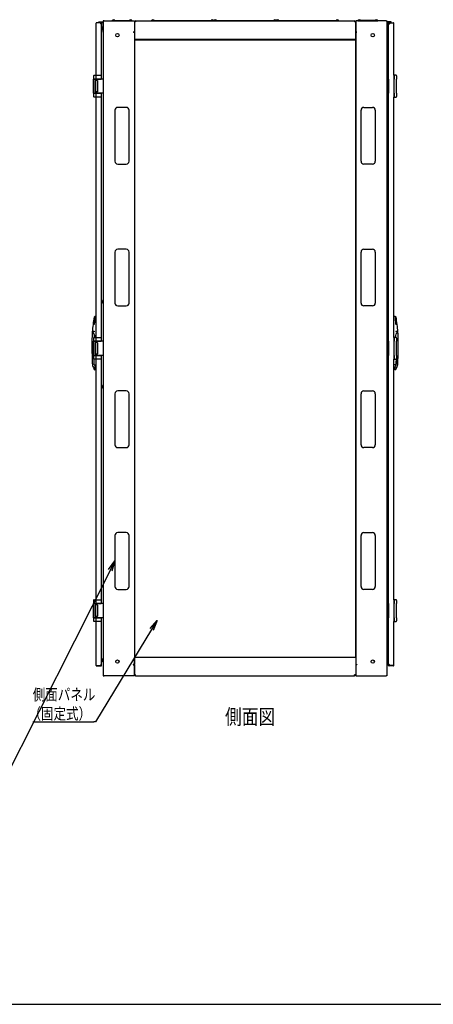
# Model space of a CAD drawing. Extents: x -84828 to -76428, y -65953 to -60013.
# Drawn here: x -82481 to -81023, y -65753 to -62280 of the extents above; entities that cross this region are included whole.
import ezdxf

# ---------------------------------------------------------------- set-up
doc = ezdxf.new("R2010")
doc.units = 0
doc.header["$LTSCALE"] = 0.1
doc.layers.get('0').update_dxf_attribs({"linetype": 'CONTINUOUS'})
doc.styles.add('y-1', font='romans.shx', dxfattribs={"width": 0.8, "height": 2.7, "bigfont": 'BIGFONT.shx'})
doc.styles.add('y-20', font='romans.shx', dxfattribs={"width": 0.8, "height": 54, "bigfont": 'BIGFONT.shx'})

msp = doc.modelspace()

# ---------------------------------------------------------------- linework, layer by layer
for p, q in [((-82211.4, -62475.6), (-82211.4, -62291.6)), ((-82209.9, -62290.1), (-82209.9, -62291.1)), ((-82193.9, -62290.1), (-82209.9, -62290.1)), ((-82193.9, -62291.1), (-82209.9, -62291.1)), ((-82201.7, -62286.8), (-82188.4, -62286.8)), ((-82201.7, -62289.1), (-82201.7, -62286.8)), ((-82201.7, -62289.1), (-82188.4, -62289.1)), ((-82193.4, -62291.6), (-82192.4, -62291.6)), ((-82193.4, -62294.6), (-82193.4, -62291.6)), ((-82192.4, -62489.1), (-82192.4, -62291.6)), ((-82189.4, -62311.1), (-82189.4, -62308.1)), ((-82189.4, -62312.1), (-82189.4, -62311.1)), ((-82187.2, -62324.1), (-82187.2, -62290.2)), ((-82183.4, -62284.1), (-82186.4, -62284.1)), ((-82186.4, -62284.1), (-82186.4, -64594.1)), ((-82183.4, -62284.1), (-82078.4, -62284.1)), ((-82154.4, -62284.1), (-82154.4, -62282.1)), ((-82154.4, -62282.1), (-82084.4, -62282.1)), ((-82084.4, -62284.1), (-82154.4, -62284.1)), ((-82153.6, -62282.1), (-82153.5, -62280.8)), ((-82145.3, -62282.1), (-82153.6, -62282.1)), ((-82145.4, -62280.8), (-82153.5, -62280.8)), ((-82145.6, -62282.1), (-82153.2, -62282.1)), ((-82145.4, -62280.8), (-82145.3, -62282.1)), ((-82093.5, -62280.8), (-82093.6, -62282.1)), ((-82093.6, -62282.1), (-82085.3, -62282.1)), ((-82093.5, -62280.8), (-82085.4, -62280.8)), ((-82093.2, -62282.1), (-82085.6, -62282.1)), ((-82085.3, -62282.1), (-82085.4, -62280.8)), ((-82084.4, -62282.1), (-82084.4, -62284.1)), ((-82076.4, -62286.1), (-82076.4, -62322.1)), ((-82076.4, -62287.5), (-82076.4, -62345.6)), ((-82072.5, -62287.5), (-82076.4, -62287.5)), ((-82072.5, -62284.1), (-81300.4, -62284.1)), ((-82072.5, -62284.1), (-82072.5, -62287.5)), ((-82016.4, -62284.1), (-82016.4, -62282.1)), ((-82016.4, -62282.1), (-81796.4, -62282.1)), ((-81796.4, -62284.1), (-82016.4, -62284.1)), ((-82015.6, -62282.1), (-82015.5, -62280.8)), ((-82007.3, -62282.1), (-82015.6, -62282.1)), ((-82007.4, -62280.8), (-82015.5, -62280.8)), ((-82007.6, -62282.1), (-82015.2, -62282.1)), ((-82007.4, -62280.8), (-82007.3, -62282.1)), ((-81805.5, -62280.8), (-81805.6, -62282.1)), ((-81805.6, -62282.1), (-81797.3, -62282.1)), ((-81805.5, -62280.8), (-81797.4, -62280.8)), ((-81805.2, -62282.1), (-81797.6, -62282.1)), ((-81797.3, -62282.1), (-81797.4, -62280.8)), ((-81796.4, -62284.1), (-81796.4, -62282.1)), ((-81796.4, -62282.1), (-81576.4, -62282.1)), ((-81796.4, -62282.1), (-81796.4, -62284.1)), ((-81576.4, -62284.1), (-81796.4, -62284.1)), ((-81795.6, -62282.1), (-81795.5, -62280.8)), ((-81787.3, -62282.1), (-81795.6, -62282.1)), ((-81787.4, -62280.8), (-81795.5, -62280.8)), ((-81787.6, -62282.1), (-81795.2, -62282.1)), ((-81787.4, -62280.8), (-81787.3, -62282.1)), ((-81585.5, -62280.8), (-81585.6, -62282.1)), ((-81585.6, -62282.1), (-81577.3, -62282.1)), ((-81585.5, -62280.8), (-81577.4, -62280.8)), ((-81585.2, -62282.1), (-81577.6, -62282.1)), ((-81577.3, -62282.1), (-81577.4, -62280.8)), ((-81576.4, -62284.1), (-81576.4, -62282.1)), ((-81576.4, -62282.1), (-81356.4, -62282.1)), ((-81576.4, -62282.1), (-81576.4, -62284.1)), ((-81356.4, -62284.1), (-81576.4, -62284.1)), ((-81575.6, -62282.1), (-81575.5, -62280.8)), ((-81567.3, -62282.1), (-81575.6, -62282.1)), ((-81567.4, -62280.8), (-81575.5, -62280.8)), ((-81567.6, -62282.1), (-81575.2, -62282.1)), ((-81567.4, -62280.8), (-81567.3, -62282.1)), ((-81365.5, -62280.8), (-81365.6, -62282.1)), ((-81365.6, -62282.1), (-81357.3, -62282.1)), ((-81365.5, -62280.8), (-81357.4, -62280.8)), ((-81365.2, -62282.1), (-81357.6, -62282.1)), ((-81357.3, -62282.1), (-81357.4, -62280.8)), ((-81356.4, -62282.1), (-81356.4, -62284.1)), ((-81300.4, -62284.1), (-81300.4, -62287.5)), ((-81296.4, -62287.5), (-81300.4, -62287.5)), ((-81296.4, -62286.1), (-81296.4, -62322.1)), ((-81296.4, -62345.6), (-81296.4, -62287.5)), ((-81189.4, -62284.1), (-81294.4, -62284.1)), ((-81218.4, -62282.1), (-81288.4, -62282.1)), ((-81288.4, -62282.1), (-81288.4, -62284.1)), ((-81288.4, -62284.1), (-81218.4, -62284.1)), ((-81287.6, -62282.1), (-81287.5, -62280.8)), ((-81279.3, -62282.1), (-81287.6, -62282.1)), ((-81279.4, -62280.8), (-81287.5, -62280.8)), ((-81279.6, -62282.1), (-81287.2, -62282.1)), ((-81279.4, -62280.8), (-81279.3, -62282.1)), ((-81227.5, -62280.8), (-81227.6, -62282.1)), ((-81227.6, -62282.1), (-81219.3, -62282.1)), ((-81227.5, -62280.8), (-81219.4, -62280.8)), ((-81227.2, -62282.1), (-81219.6, -62282.1)), ((-81219.3, -62282.1), (-81219.4, -62280.8)), ((-81218.4, -62284.1), (-81218.4, -62282.1)), ((-81189.4, -62284.1), (-81186.4, -62284.1)), ((-81186.4, -62284.1), (-81186.4, -64594.1)), ((-81185.6, -62324.1), (-81185.6, -62290.2)), ((-81171.1, -62286.8), (-81184.5, -62286.8)), ((-81171.1, -62289.1), (-81184.5, -62289.1)), ((-81183.4, -62311.1), (-81183.4, -62308.1)), ((-81183.4, -62312.1), (-81183.4, -62311.1)), ((-81179.4, -62291.6), (-81180.4, -62291.6)), ((-81180.4, -62489.1), (-81180.4, -62291.6)), ((-81179.4, -62294.6), (-81179.4, -62291.6)), ((-81178.9, -62290.1), (-81162.9, -62290.1)), ((-81178.9, -62291.1), (-81162.9, -62291.1)), ((-81171.1, -62289.1), (-81171.1, -62286.8)), ((-81162.9, -62290.1), (-81162.9, -62291.1)), ((-81161.4, -62475.6), (-81161.4, -62291.6)), ((-82186.4, -62324.1), (-82187.2, -62324.1)), ((-82077.4, -62323.1), (-82080.4, -62323.1)), ((-82080.4, -62323.1), (-82080.4, -62324.1)), ((-82080.4, -62324.1), (-82079.4, -62324.1)), ((-82076.4, -62324.1), (-82079.4, -62324.1)), ((-82076.4, -62324.1), (-82076.4, -64554.1)), ((-81296.4, -62324.1), (-81293.4, -62324.1)), ((-81296.4, -62324.1), (-81296.4, -64554.1)), ((-81295.4, -62323.1), (-81292.4, -62323.1)), ((-81292.4, -62324.1), (-81293.4, -62324.1)), ((-81292.4, -62323.1), (-81292.4, -62324.1)), ((-81186.4, -62324.1), (-81185.6, -62324.1)), ((-81296.4, -62349.1), (-82076.4, -62349.1)), ((-82075.4, -62351.1), (-82074.4, -62351.1)), ((-82075.4, -64527.1), (-82075.4, -62351.1)), ((-82074.4, -62351.1), (-82074.4, -62350.1)), ((-82074.4, -62350.1), (-81298.4, -62350.1)), ((-81298.4, -62351.1), (-81298.4, -62350.1)), ((-81298.4, -62351.1), (-81297.4, -62351.1)), ((-81297.4, -62351.1), (-81297.4, -64527.1)), ((-82220.4, -62478.1), (-82220.4, -62489.1)), ((-82217.9, -62475.6), (-82217.1, -62475.6)), ((-82217.1, -62475.6), (-82212.3, -62475.6)), ((-82212.4, -62476.6), (-82212.4, -62489.1)), ((-82212.3, -62475.6), (-82195.4, -62475.6)), ((-82195.4, -62475.6), (-82194.4, -62475.6)), ((-82193.4, -62476.6), (-82193.4, -62489.1)), ((-81161.4, -62475.6), (-81161.4, -62511)), ((-81160.5, -62475.6), (-81161.4, -62475.6)), ((-81161.4, -62475.6), (-81161.4, -62552.6)), ((-81155.8, -62475.6), (-81160.5, -62475.6)), ((-81160.4, -62476.6), (-81160.4, -62489.1)), ((-81154.9, -62475.6), (-81155.8, -62475.6)), ((-81152.4, -62478.1), (-81152.4, -62489.1)), ((-82212.4, -62489.1), (-82220.4, -62489.1)), ((-82220.4, -62539.1), (-82220.4, -62489.1)), ((-82220.4, -62489.1), (-82217.3, -62489.1)), ((-82217.3, -62489.1), (-82212.4, -62489.1)), ((-82216.4, -62494.6), (-82216.4, -62533.6)), ((-82215.4, -62489.1), (-82215.4, -62493.6)), ((-82207.4, -62493.6), (-82215.4, -62493.6)), ((-82211.4, -62489.1), (-82212.4, -62489.1)), ((-82212.4, -62539.1), (-82212.4, -62489.1)), ((-82212.4, -62489.1), (-82195.4, -62489.1)), ((-82196.4, -62489.1), (-82211.4, -62489.1)), ((-82206.4, -62494.6), (-82206.4, -62533.6)), ((-82191.9, -62489.1), (-82196.4, -62489.1)), ((-82195.4, -62489.1), (-82193.4, -62489.1)), ((-82186.4, -62489.1), (-82191.9, -62489.1)), ((-82186.4, -62489.1), (-82186.4, -62539.1)), ((-81186.4, -62489.1), (-81182.9, -62489.1)), ((-81186.4, -62489.1), (-81186.4, -62539.1)), ((-81182.9, -62539.1), (-81182.9, -62489.1)), ((-81180.4, -62489.1), (-81182.9, -62489.1)), ((-81180.4, -62489.1), (-81180.4, -62539.1)), ((-81161.4, -62511), (-81161.4, -62517.2)), ((-81161.4, -62517.2), (-81161.4, -62552.6)), ((-81160.4, -62539.1), (-81160.4, -62489.1)), ((-81152.4, -62539.1), (-81152.4, -62489.1)), ((-82212.4, -62539.1), (-82220.4, -62539.1)), ((-82220.4, -62539.1), (-82217.3, -62539.1)), ((-82220.4, -62539.1), (-82220.4, -62550)), ((-82217.1, -62552.6), (-82217.9, -62552.6)), ((-82217.3, -62539.1), (-82212.4, -62539.1)), ((-82212.3, -62552.6), (-82217.1, -62552.6)), ((-82207.4, -62534.6), (-82215.4, -62534.6)), ((-82215.4, -62534.6), (-82215.4, -62539.1)), ((-82211.4, -62539.1), (-82212.4, -62539.1)), ((-82212.4, -62539.1), (-82212.4, -62551.6)), ((-82212.4, -62539.1), (-82195.4, -62539.1)), ((-82195.4, -62552.6), (-82212.3, -62552.6)), ((-82196.4, -62539.1), (-82211.4, -62539.1)), ((-82211.4, -63400.6), (-82211.4, -62552.6)), ((-82189.9, -62539.1), (-82196.4, -62539.1)), ((-82195.4, -62539.1), (-82193.4, -62539.1)), ((-82194.4, -62552.6), (-82195.4, -62552.6)), ((-82193.4, -62539.1), (-82193.4, -62551.6)), ((-82192.4, -63414.1), (-82192.4, -62539.1)), ((-82186.4, -62539.1), (-82189.9, -62539.1)), ((-81186.4, -62539.1), (-81182.9, -62539.1)), ((-81180.4, -62539.1), (-81182.9, -62539.1)), ((-81180.4, -63414.1), (-81180.4, -62539.1)), ((-81161.4, -62552.6), (-81160.5, -62552.6)), ((-81161.4, -63400.6), (-81161.4, -62552.6)), ((-81160.5, -62552.6), (-81155.8, -62552.6)), ((-81160.4, -62539.1), (-81160.4, -62551.6)), ((-81155.8, -62552.6), (-81154.9, -62552.6)), ((-81152.4, -62539.1), (-81152.4, -62550)), ((-82105.4, -62589.1), (-82135.4, -62589.1)), ((-81267.4, -62589.1), (-81237.4, -62589.1)), ((-82145.4, -62599.1), (-82145.4, -62779.1)), ((-82095.4, -62779.1), (-82095.4, -62599.1)), ((-81277.4, -62779.1), (-81277.4, -62599.1)), ((-81227.4, -62599.1), (-81227.4, -62779.1)), ((-82135.4, -62789.1), (-82105.4, -62789.1)), ((-81237.4, -62789.1), (-81267.4, -62789.1)), ((-82145.4, -63099.1), (-82145.4, -63279.1)), ((-82105.4, -63089.1), (-82135.4, -63089.1)), ((-82095.4, -63279.1), (-82095.4, -63099.1)), ((-81277.4, -63279.1), (-81277.4, -63099.1)), ((-81267.4, -63089.1), (-81237.4, -63089.1)), ((-81227.4, -63099.1), (-81227.4, -63279.1)), ((-82189.4, -63275.6), (-82189.4, -63272.6)), ((-82189.4, -63276.6), (-82189.4, -63275.6)), ((-81183.4, -63275.6), (-81183.4, -63272.6)), ((-81183.4, -63276.6), (-81183.4, -63275.6)), ((-82135.4, -63289.1), (-82105.4, -63289.1)), ((-81237.4, -63289.1), (-81267.4, -63289.1)), ((-82222.2, -63354.6), (-82219.1, -63354.6)), ((-82214.9, -63326.6), (-82211.4, -63326.6)), ((-81157.9, -63326.6), (-81161.4, -63326.6)), ((-81150.7, -63354.6), (-81153.7, -63354.6)), ((-82223.8, -63383.5), (-82223.6, -63383.7)), ((-81149, -63383.5), (-81149.3, -63383.7)), ((-82220.4, -63403.1), (-82220.4, -63414.1)), ((-82212.4, -63414.1), (-82220.4, -63414.1)), ((-82220.4, -63464.1), (-82220.4, -63414.1)), ((-82220.4, -63414.1), (-82217.3, -63414.1)), ((-82217.9, -63400.6), (-82217.1, -63400.6)), ((-82217.3, -63414.1), (-82212.4, -63414.1)), ((-82217.2, -63400.6), (-82216.8, -63397.2)), ((-82217.1, -63400.6), (-82212.3, -63400.6)), ((-82216.9, -63400.6), (-82216.5, -63397.2)), ((-82216.4, -63419.6), (-82216.4, -63458.6)), ((-82215.4, -63414.1), (-82215.4, -63418.6)), ((-82207.4, -63418.6), (-82215.4, -63418.6)), ((-82212.4, -63401.6), (-82212.4, -63414.1)), ((-82211.4, -63414.1), (-82212.4, -63414.1)), ((-82212.4, -63464.1), (-82212.4, -63414.1)), ((-82212.4, -63414.1), (-82195.4, -63414.1)), ((-82212.3, -63400.6), (-82195.4, -63400.6)), ((-82196.4, -63414.1), (-82211.4, -63414.1)), ((-82206.4, -63419.6), (-82206.4, -63458.6)), ((-82189.9, -63414.1), (-82196.4, -63414.1)), ((-82195.4, -63400.6), (-82194.4, -63400.6)), ((-82195.4, -63414.1), (-82193.4, -63414.1)), ((-82193.4, -63401.6), (-82193.4, -63414.1)), ((-82186.4, -63414.1), (-82189.9, -63414.1)), ((-82186.4, -63414.1), (-82186.4, -63464.1)), ((-81186.4, -63414.1), (-81182.9, -63414.1)), ((-81186.4, -63414.1), (-81186.4, -63464.1)), ((-81182.9, -63464.1), (-81182.9, -63414.1)), ((-81180.4, -63414.1), (-81182.9, -63414.1)), ((-81180.4, -63414.1), (-81180.4, -63464.1)), ((-81161.4, -63400.6), (-81161.4, -63436)), ((-81160.5, -63400.6), (-81161.4, -63400.6)), ((-81161.4, -63400.6), (-81161.4, -63477.6)), ((-81155.8, -63400.6), (-81160.5, -63400.6)), ((-81160.4, -63401.6), (-81160.4, -63414.1)), ((-81160.4, -63464.1), (-81160.4, -63414.1)), ((-81155.9, -63400.6), (-81156.3, -63397.2)), ((-81155.6, -63400.6), (-81156, -63397.2)), ((-81154.9, -63400.6), (-81155.8, -63400.6)), ((-81152.4, -63403.1), (-81152.4, -63414.1)), ((-81152.4, -63464.1), (-81152.4, -63414.1)), ((-82207.4, -63459.6), (-82215.4, -63459.6)), ((-82215.4, -63459.6), (-82215.4, -63464.1)), ((-81161.4, -63436), (-81161.4, -63442.2)), ((-81161.4, -63442.2), (-81161.4, -63477.6)), ((-82212.4, -63464.1), (-82220.4, -63464.1)), ((-82220.4, -63464.1), (-82217.3, -63464.1)), ((-82220.4, -63464.1), (-82220.4, -63475)), ((-82217.1, -63477.6), (-82217.9, -63477.6)), ((-82217.3, -63464.1), (-82212.4, -63464.1)), ((-82212.3, -63477.6), (-82217.1, -63477.6)), ((-82211.4, -63464.1), (-82212.4, -63464.1)), ((-82212.4, -63464.1), (-82212.4, -63476.6)), ((-82212.4, -63464.1), (-82195.4, -63464.1)), ((-82195.4, -63477.6), (-82212.3, -63477.6)), ((-82196.4, -63464.1), (-82211.4, -63464.1)), ((-82211.4, -64325.6), (-82211.4, -63477.6)), ((-82189.9, -63464.1), (-82196.4, -63464.1)), ((-82195.4, -63464.1), (-82193.4, -63464.1)), ((-82194.4, -63477.6), (-82195.4, -63477.6)), ((-82193.4, -63464.1), (-82193.4, -63476.6)), ((-82192.4, -64339.1), (-82192.4, -63464.1)), ((-82186.4, -63464.1), (-82189.9, -63464.1)), ((-81186.4, -63464.1), (-81182.9, -63464.1)), ((-81180.4, -63464.1), (-81182.9, -63464.1)), ((-81180.4, -64339.1), (-81180.4, -63464.1)), ((-81161.4, -63477.6), (-81160.5, -63477.6)), ((-81161.4, -64325.6), (-81161.4, -63477.6)), ((-81160.5, -63477.6), (-81155.8, -63477.6)), ((-81160.4, -63464.1), (-81160.4, -63476.6)), ((-81155.8, -63477.6), (-81154.9, -63477.6)), ((-81152.4, -63464.1), (-81152.4, -63475)), ((-82219, -63496.1), (-82215.4, -63503.5)), ((-82218.4, -63496.6), (-82211.4, -63496.6)), ((-82216.5, -63514.6), (-82215.9, -63514.6)), ((-82214.4, -63513.1), (-82214.4, -63507.8)), ((-81154.4, -63496.6), (-81161.4, -63496.6)), ((-81158.4, -63513.1), (-81158.4, -63507.8)), ((-81153.9, -63496.1), (-81157.4, -63503.5)), ((-81156.3, -63514.6), (-81156.9, -63514.6)), ((-82189.4, -63575.6), (-82189.4, -63572.6)), ((-82189.4, -63576.6), (-82189.4, -63575.6)), ((-82105.4, -63589.1), (-82135.4, -63589.1)), ((-81267.4, -63589.1), (-81237.4, -63589.1)), ((-81183.4, -63575.6), (-81183.4, -63572.6)), ((-81183.4, -63576.6), (-81183.4, -63575.6)), ((-82145.4, -63599.1), (-82145.4, -63779.1)), ((-82095.4, -63779.1), (-82095.4, -63599.1)), ((-81277.4, -63779.1), (-81277.4, -63599.1)), ((-81227.4, -63599.1), (-81227.4, -63779.1)), ((-82135.4, -63789.1), (-82105.4, -63789.1)), ((-81237.4, -63789.1), (-81267.4, -63789.1)), ((-82145.4, -64099.1), (-82145.4, -64279.1)), ((-82105.4, -64089.1), (-82135.4, -64089.1)), ((-82095.4, -64279.1), (-82095.4, -64099.1)), ((-81277.4, -64279.1), (-81277.4, -64099.1)), ((-81267.4, -64089.1), (-81237.4, -64089.1)), ((-81227.4, -64099.1), (-81227.4, -64279.1)), ((-82167.9, -64219.7), (-82145.4, -64189.1)), ((-82145.4, -64189.1), (-82162.3, -64222.6)), ((-82145.4, -64189.1), (-82156.7, -64225.4)), ((-82135.4, -64289.1), (-82105.4, -64289.1)), ((-81237.4, -64289.1), (-81267.4, -64289.1)), ((-82217.9, -64325.6), (-82217.1, -64325.6)), ((-82217.1, -64325.6), (-82212.3, -64325.6)), ((-82212.4, -64326.6), (-82212.4, -64339.1)), ((-82212.3, -64325.6), (-82195.4, -64325.6)), ((-82195.4, -64325.6), (-82194.4, -64325.6)), ((-82193.4, -64326.6), (-82193.4, -64339.1)), ((-81161.4, -64325.6), (-81161.4, -64361)), ((-81160.5, -64325.6), (-81161.4, -64325.6)), ((-81161.4, -64325.6), (-81161.4, -64402.6)), ((-81155.8, -64325.6), (-81160.5, -64325.6)), ((-81160.4, -64326.6), (-81160.4, -64339.1)), ((-81154.9, -64325.6), (-81155.8, -64325.6)), ((-82220.4, -64328.1), (-82220.4, -64339.1)), ((-82212.4, -64339.1), (-82220.4, -64339.1)), ((-82220.4, -64389.1), (-82220.4, -64339.1)), ((-82220.4, -64339.1), (-82217.3, -64339.1)), ((-82217.3, -64339.1), (-82212.4, -64339.1)), ((-82216.4, -64344.6), (-82216.4, -64383.6)), ((-82215.4, -64339.1), (-82215.4, -64343.6)), ((-82207.4, -64343.6), (-82215.4, -64343.6)), ((-82211.4, -64339.1), (-82212.4, -64339.1)), ((-82212.4, -64389.1), (-82212.4, -64339.1)), ((-82212.4, -64339.1), (-82195.4, -64339.1)), ((-82196.4, -64339.1), (-82211.4, -64339.1)), ((-82206.4, -64344.6), (-82206.4, -64383.6)), ((-82189.9, -64339.1), (-82196.4, -64339.1)), ((-82195.4, -64339.1), (-82193.4, -64339.1)), ((-82186.4, -64339.1), (-82189.9, -64339.1)), ((-82186.4, -64339.1), (-82186.4, -64389.1)), ((-81186.4, -64339.1), (-81182.9, -64339.1)), ((-81186.4, -64339.1), (-81186.4, -64389.1)), ((-81182.9, -64389.1), (-81182.9, -64339.1)), ((-81180.4, -64339.1), (-81182.9, -64339.1)), ((-81180.4, -64339.1), (-81180.4, -64389.1)), ((-81161.4, -64361), (-81161.4, -64367.2)), ((-81160.4, -64389.1), (-81160.4, -64339.1)), ((-81152.4, -64328.1), (-81152.4, -64339.1)), ((-81152.4, -64389.1), (-81152.4, -64339.1)), ((-82212.4, -64389.1), (-82220.4, -64389.1)), ((-82220.4, -64389.1), (-82217.3, -64389.1)), ((-82220.4, -64389.1), (-82220.4, -64400)), ((-82217.3, -64389.1), (-82212.4, -64389.1)), ((-82207.4, -64384.6), (-82215.4, -64384.6)), ((-82215.4, -64384.6), (-82215.4, -64389.1)), ((-82211.4, -64389.1), (-82212.4, -64389.1)), ((-82212.4, -64389.1), (-82212.4, -64401.6)), ((-82212.4, -64389.1), (-82195.4, -64389.1)), ((-82196.4, -64389.1), (-82211.4, -64389.1)), ((-82189.9, -64389.1), (-82196.4, -64389.1)), ((-82195.4, -64389.1), (-82193.4, -64389.1)), ((-82193.4, -64389.1), (-82193.4, -64401.6)), ((-82192.4, -64557.6), (-82192.4, -64389.1)), ((-82186.4, -64389.1), (-82189.9, -64389.1)), ((-81186.4, -64389.1), (-81182.9, -64389.1)), ((-81180.4, -64389.1), (-81182.9, -64389.1)), ((-81180.4, -64557.6), (-81180.4, -64389.1)), ((-81161.4, -64367.2), (-81161.4, -64402.6)), ((-81160.4, -64389.1), (-81160.4, -64401.6)), ((-81152.4, -64389.1), (-81152.4, -64400)), ((-82217.1, -64402.6), (-82217.9, -64402.6)), ((-82212.3, -64402.6), (-82217.1, -64402.6)), ((-82195.4, -64402.6), (-82212.3, -64402.6)), ((-82211.4, -64557.6), (-82211.4, -64402.6)), ((-82194.4, -64402.6), (-82195.4, -64402.6)), ((-82021.2, -64427.7), (-81996.4, -64398.9)), ((-81996.4, -64398.9), (-82015.9, -64431)), ((-81996.4, -64398.9), (-82010.6, -64434.2)), ((-81161.4, -64402.6), (-81160.5, -64402.6)), ((-81161.4, -64557.6), (-81161.4, -64402.6)), ((-81160.5, -64402.6), (-81155.8, -64402.6)), ((-81155.8, -64402.6), (-81154.9, -64402.6)), ((-81296.4, -64529.1), (-82076.4, -64529.1)), ((-82076.4, -64590.6), (-82076.4, -64532.5)), ((-82075.4, -64527.1), (-82074.4, -64527.1)), ((-82074.4, -64527.1), (-82074.4, -64528.1)), ((-82074.4, -64528.1), (-81298.4, -64528.1)), ((-81298.4, -64527.1), (-81297.4, -64527.1)), ((-81298.4, -64527.1), (-81298.4, -64528.1)), ((-81296.4, -64532.5), (-81296.4, -64590.6)), ((-82209.9, -64558.1), (-82193.9, -64558.1)), ((-82209.9, -64559.1), (-82209.9, -64558.1)), ((-82209.9, -64559.1), (-82193.9, -64559.1)), ((-82193.4, -64554.6), (-82193.4, -64557.6)), ((-82193.4, -64557.6), (-82192.4, -64557.6)), ((-82189.4, -64540.1), (-82189.4, -64537.1)), ((-82189.4, -64541.1), (-82189.4, -64540.1)), ((-82079.4, -64554.1), (-82080.4, -64554.1)), ((-82080.4, -64554.1), (-82080.4, -64555.1)), ((-82080.4, -64555.1), (-82077.4, -64555.1)), ((-82079.4, -64554.1), (-82076.4, -64554.1)), ((-82076.4, -64556.1), (-82076.4, -64592.1)), ((-81293.4, -64554.1), (-81296.4, -64554.1)), ((-81296.4, -64556.1), (-81296.4, -64592.1)), ((-81292.4, -64555.1), (-81295.4, -64555.1)), ((-81293.4, -64554.1), (-81292.4, -64554.1)), ((-81292.4, -64554.1), (-81292.4, -64555.1)), ((-81183.4, -64540.1), (-81183.4, -64537.1)), ((-81183.4, -64541.1), (-81183.4, -64540.1)), ((-81179.4, -64557.6), (-81180.4, -64557.6)), ((-81179.4, -64554.6), (-81179.4, -64557.6)), ((-81162.9, -64558.1), (-81178.9, -64558.1)), ((-81162.9, -64559.1), (-81178.9, -64559.1)), ((-81162.9, -64559.1), (-81162.9, -64558.1)), ((-82186.4, -64594.1), (-82183.4, -64594.1)), ((-82078.4, -64594.1), (-82183.4, -64594.1)), ((-82072.5, -64590.6), (-82076.4, -64590.6)), ((-82072.5, -64594.1), (-82072.5, -64590.6)), ((-82072.5, -64594.1), (-81300.4, -64594.1)), ((-81300.4, -64594.1), (-81300.4, -64590.6)), ((-81296.4, -64590.6), (-81300.4, -64590.6)), ((-81294.4, -64594.1), (-81189.4, -64594.1)), ((-81186.4, -64594.1), (-81189.4, -64594.1)), ((-84327.6, -65753), (-76627.6, -65753))]:
    msp.add_line(p, q)
at = {"lineweight": -2}
for p, q in [((-82162.3, -64222.6), (-82539.7, -64970.7)), ((-82015.9, -64431), (-82213.9, -64756)), ((-82435.1, -64756), (-82219.3, -64756)), ((-82213.9, -64756), (-82219.3, -64756))]:
    msp.add_line(p, q, dxfattribs=at)
for centre, radius in [((-82136.4, -62334.1), 6), ((-81236.4, -62334.1), 6), ((-82219.9, -63379.6), 1.52), ((-82219.9, -63379.6), 1.52), ((-81152.9, -63379.6), 1.52), ((-81152.9, -63379.6), 1.52), ((-82136.4, -64544.1), 6), ((-81236.4, -64544.1), 6)]:
    msp.add_circle(centre, radius)
for centre, radius, start, end in [((-82209.9, -62291.6), 1.5, 90, 180), ((-82193.4, -62291.1), 3.5, 180, 286.6015), ((-82193.9, -62291.6), 1.5, 0, 90), ((-82193.9, -62291.6), 0.5, 0, 90), ((-82192.4, -62308.1), 3, 55.4819, 90), ((-82192.4, -62312.1), 3, 270, 0), ((-82192.4, -62308.1), 3, 0, 55.4819), ((-82188.4, -62290.2), 3.45, 55.5826, 90), ((-82188.4, -62290.2), 1.15, 0, 90), ((-82149.4, -62287), 7.39, 56.8851, 123.1149), ((-82089.4, -62287), 7.39, 56.8851, 123.1149), ((-82078.4, -62286.1), 2, 0, 90), ((-82072.5, -62287.5), 3.45, 90, 180), ((-82072.5, -62287.5), 1.15, 90, 180), ((-82011.4, -62287), 7.39, 56.8851, 123.1149), ((-81801.4, -62287), 7.39, 56.8851, 123.1149), ((-81791.4, -62287), 7.39, 56.8851, 123.1149), ((-81581.4, -62287), 7.39, 56.8851, 123.1149), ((-81571.4, -62287), 7.39, 56.8851, 123.1149), ((-81361.4, -62287), 7.39, 56.8851, 123.1149), ((-81300.4, -62287.5), 3.45, 0, 90), ((-81300.4, -62287.5), 1.15, 0, 90), ((-81294.4, -62286.1), 2, 90, 180), ((-81283.4, -62287), 7.39, 56.8851, 123.1149), ((-81223.4, -62287), 7.39, 56.8851, 123.1149), ((-81184.5, -62290.2), 3.45, 90, 124.4174), ((-81184.5, -62290.2), 1.15, 90, 180), ((-81180.4, -62308.1), 3, 124.5181, 180), ((-81180.4, -62312.1), 3, 180, 270), ((-81180.4, -62308.1), 3, 90, 124.5181), ((-81178.9, -62291.6), 1.5, 90, 180), ((-81179.4, -62291.1), 3.5, 253.3985, 0), ((-81178.9, -62291.6), 0.5, 90, 180), ((-81162.9, -62291.6), 1.5, 0, 90), ((-82077.4, -62322.1), 1, 270, 0), ((-81295.4, -62322.1), 1, 180, 270), ((-82218, -62478), 2.45, 89.7529, 181.9087), ((-82194.4, -62476.6), 1, 0, 90), ((-81154.9, -62478), 2.45, 358.0913, 90.2471), ((-82215.4, -62494.6), 1, 90, 180), ((-82207.4, -62494.6), 1, 0, 90), ((-82218, -62550.1), 2.45, 178.1443, 270.6599), ((-82215.4, -62533.6), 1, 180, 270), ((-82207.4, -62533.6), 1, 270, 0), ((-82194.4, -62551.6), 1, 270, 0), ((-81154.9, -62550.1), 2.45, 269.3401, 1.8557), ((-82135.4, -62599.1), 10, 90, 180), ((-82105.4, -62599.1), 10, 0, 90), ((-81267.4, -62599.1), 10, 90, 180), ((-81237.4, -62599.1), 10, 0, 90), ((-82135.4, -62779.1), 10, 180, 270), ((-82105.4, -62779.1), 10, 270, 0), ((-81267.4, -62779.1), 10, 180, 270), ((-81237.4, -62779.1), 10, 270, 0), ((-82135.4, -63099.1), 10, 90, 180), ((-82105.4, -63099.1), 10, 0, 90), ((-81267.4, -63099.1), 10, 90, 180), ((-81237.4, -63099.1), 10, 0, 90), ((-82192.4, -63272.6), 3, 55.4819, 90), ((-82192.4, -63276.6), 3, 270, 0), ((-82192.4, -63272.6), 3, 0, 55.4819), ((-82135.4, -63279.1), 10, 180, 270), ((-82105.4, -63279.1), 10, 270, 0), ((-81267.4, -63279.1), 10, 180, 270), ((-81237.4, -63279.1), 10, 270, 0), ((-81180.4, -63272.6), 3, 124.5181, 180), ((-81180.4, -63276.6), 3, 180, 270), ((-81180.4, -63272.6), 3, 90, 124.5181), ((-81726.4, -63417.1), 500, 172.8698, 175.7729), ((-81726.4, -63417.1), 500, 169.8599, 172.7802), ((-82222.2, -63354.3), 0.3, 172.7802, 270), ((-82222.1, -63355.1), 0.5, 90, 172.8698), ((-82219.1, -63352.6), 2, 270, 352.4545), ((-82215.7, -63329.6), 3, 91.3438, 169.8599), ((-82415.4, -63326.6), 200, 352.4545, 359.9137), ((-82215.7, -63326.9), 0.3, 359.9137, 91.3438), ((-82214.9, -63327.1), 0.5, 90, 179.8571), ((-81157.9, -63327.1), 0.5, 0.1429, 90), ((-81157.1, -63326.9), 0.3, 88.6562, 180.0863), ((-80957.4, -63326.6), 200, 180.0863, 187.5455), ((-81157.2, -63329.6), 3, 10.1401, 88.6562), ((-81153.7, -63352.6), 2, 187.5455, 270), ((-81646.4, -63417.1), 500, 7.2198, 10.1401), ((-81150.8, -63355.1), 0.5, 7.1302, 90), ((-81150.7, -63354.3), 0.3, 270, 7.2198), ((-81646.4, -63417.1), 500, 4.2271, 7.1302), ((-81726.4, -63417.1), 500, 175.7565, 179.6677), ((-82224.3, -63384.4), 1, 60, 176.2472), ((-82221.6, -63380.5), 3.5, 175.7729, 239.6189), ((-82230.4, -63395.6), 13.7, 353.2671, 60), ((-82230.4, -63395.6), 14, 353.2671, 59.6189), ((-81142.4, -63395.6), 14, 120.3811, 186.7329), ((-81142.4, -63395.6), 13.7, 120, 186.7329), ((-81151.3, -63380.5), 3.5, 300.3811, 4.2271), ((-81148.5, -63384.4), 1, 3.7528, 120), ((-81646.4, -63417.1), 500, 0.3323, 4.2435), ((-81726.4, -63417.1), 500, 179.6677, 180), ((-80226.4, -63417.1), 2000, 180, 181.3466), ((-82218, -63403), 2.45, 89.7529, 181.9087), ((-82215.4, -63419.6), 1, 90, 180), ((-82207.4, -63419.6), 1, 0, 90), ((-82194.4, -63401.6), 1, 0, 90), ((-81154.9, -63403), 2.45, 358.0913, 90.2471), ((-83146.4, -63417.1), 2000, 358.6534, 0), ((-81646.4, -63417.1), 500, 0, 0.3323), ((-82215.4, -63458.6), 1, 180, 270), ((-82207.4, -63458.6), 1, 270, 0), ((-80226.4, -63417.1), 2000, 181.3466, 182.2075), ((-82204.9, -63493.3), 20, 182.2218, 198.9377), ((-82218, -63475.1), 2.45, 178.1443, 270.6599), ((-80219.9, -63449.6), 2000.3, 180.7695, 181.2276), ((-80219.9, -63449.6), 2000, 180.7807, 181.2962), ((-82209.7, -63492.2), 10, 181.2477, 205.6992), ((-82194.4, -63476.6), 1, 270, 0), ((-81154.9, -63475.1), 2.45, 269.3401, 1.8557), ((-81163.1, -63492.2), 10, 334.3008, 358.7523), ((-83152.9, -63449.6), 2000, 358.7038, 359.2193), ((-83152.9, -63449.6), 2000.3, 358.7724, 359.2305), ((-81167.9, -63493.3), 20, 341.0623, 357.7782), ((-83146.4, -63417.1), 2000, 357.7925, 358.6534), ((-82129.3, -63467.4), 100, 198.9377, 207.6449), ((-82218.4, -63495.6), 1, 246.3786, 270), ((-82216.5, -63513.1), 1.5, 207.6449, 270), ((-82215.9, -63513.1), 1.5, 270, 0), ((-82224.4, -63507.8), 10, 0, 25.6992), ((-81148.4, -63507.8), 10, 154.3008, 180), ((-81156.9, -63513.1), 1.5, 180, 270), ((-81156.3, -63513.1), 1.5, 270, 332.3551), ((-81243.6, -63467.4), 100, 332.3551, 341.0623), ((-81154.4, -63495.6), 1, 270, 293.6214), ((-82192.4, -63572.6), 3, 55.4819, 90), ((-82192.4, -63576.6), 3, 270, 0), ((-82192.4, -63572.6), 3, 0, 55.4819), ((-82135.4, -63599.1), 10, 90, 180), ((-82105.4, -63599.1), 10, 0, 90), ((-81267.4, -63599.1), 10, 90, 180), ((-81237.4, -63599.1), 10, 0, 90), ((-81180.4, -63572.6), 3, 124.5181, 180), ((-81180.4, -63576.6), 3, 180, 270), ((-81180.4, -63572.6), 3, 90, 124.5181), ((-82135.4, -63779.1), 10, 180, 270), ((-82105.4, -63779.1), 10, 270, 0), ((-81267.4, -63779.1), 10, 180, 270), ((-81237.4, -63779.1), 10, 270, 0), ((-82135.4, -64099.1), 10, 90, 180), ((-82105.4, -64099.1), 10, 0, 90), ((-81267.4, -64099.1), 10, 90, 180), ((-81237.4, -64099.1), 10, 0, 90), ((-82135.4, -64279.1), 10, 180, 270), ((-82105.4, -64279.1), 10, 270, 0), ((-81267.4, -64279.1), 10, 180, 270), ((-81237.4, -64279.1), 10, 270, 0), ((-82218, -64328), 2.45, 89.7529, 181.9087), ((-82194.4, -64326.6), 1, 0, 90), ((-81154.9, -64328), 2.45, 358.0913, 90.2471), ((-82215.4, -64344.6), 1, 90, 180), ((-82207.4, -64344.6), 1, 0, 90), ((-82215.4, -64383.6), 1, 180, 270), ((-82207.4, -64383.6), 1, 270, 0), ((-82218, -64400.1), 2.45, 178.1443, 270.6599), ((-82194.4, -64401.6), 1, 270, 0), ((-81154.9, -64400.1), 2.45, 269.3401, 1.8557), ((-82192.4, -64537.1), 3, 55.4819, 90), ((-82192.4, -64537.1), 3, 0, 55.4819), ((-81180.4, -64537.1), 3, 124.5181, 180), ((-81180.4, -64537.1), 3, 90, 124.5181), ((-82209.9, -64557.6), 1.5, 180, 270), ((-82193.4, -64558.1), 3.5, 73.3985, 180), ((-82193.9, -64557.6), 0.5, 270, 0), ((-82193.9, -64557.6), 1.5, 270, 0), ((-82192.4, -64541.1), 3, 270, 0), ((-82077.4, -64556.1), 1, 0, 90), ((-81295.4, -64556.1), 1, 90, 180), ((-81180.4, -64541.1), 3, 180, 270), ((-81179.4, -64558.1), 3.5, 0, 106.6015), ((-81178.9, -64557.6), 1.5, 180, 270), ((-81178.9, -64557.6), 0.5, 180, 270), ((-81162.9, -64557.6), 1.5, 270, 0), ((-82078.4, -64592.1), 2, 270, 0), ((-82072.5, -64590.6), 3.45, 180, 270), ((-82072.5, -64590.6), 1.15, 180, 270), ((-81300.4, -64590.6), 1.15, 270, 0), ((-81300.4, -64590.6), 3.45, 270, 0), ((-81294.4, -64592.1), 2, 180, 270)]:
    msp.add_arc(centre, radius, start, end)
for centre, start_param, end_param in [((-82212.3, -62476.6), 3.141593, 4.712389), ((-82212.3, -62551.6), 4.712389, 6.283185), ((-82212.3, -63401.6), 3.141593, 4.712389), ((-82212.3, -63476.6), 4.712389, 6.283185), ((-82212.3, -64326.6), 3.141593, 4.712389), ((-82212.3, -64401.6), 4.712389, 6.283185)]:
    msp.add_ellipse(centre, major_axis=(0, -1), ratio=0.111111, start_param=start_param, end_param=end_param)
at = {"extrusion": (0, 0, -1)}
for centre, start_param, end_param in [((-81160.5, -62476.6), 3.141593, 4.712389), ((-81160.5, -62551.6), 4.712389, 6.283185), ((-81160.5, -63401.6), 3.141593, 4.712389), ((-81160.5, -63476.6), 4.712389, 6.283185), ((-81160.5, -64326.6), 3.141593, 4.712389), ((-81160.5, -64401.6), 4.712389, 6.283185)]:
    msp.add_ellipse(centre, major_axis=(0, -1), ratio=0.111111, start_param=start_param, end_param=end_param, dxfattribs=at)

# ---------------------------------------------------------------- texts
at = {"width": 0.8}
for s, height, style, p in [('側面パネル', 40.5, 'y-1', (-82435.1, -64680.4)), ('（固定式）', 40.5, 'y-1', (-82450.2, -64747.9)), ('%%U側面図', 54, 'y-20', (-81757, -64765.7))]:
    msp.add_text(s, height=height, dxfattribs=dict(at, style=style)).set_placement(p)

doc.saveas('drawing.dxf')
